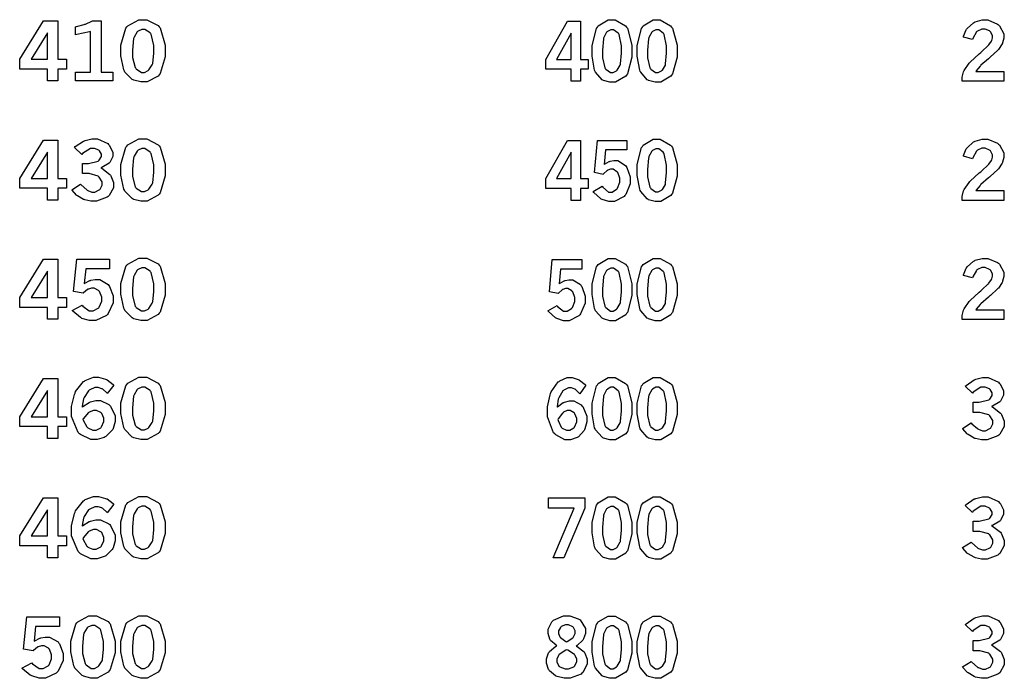
# Model space of a CAD drawing. Extents: x 0.5 to 11.5, y 0.5 to 7.9.
# Drawn here: x 3.3 to 4.4, y 1.6 to 2.4 of the extents above; entities that cross this region are included whole.
import ezdxf

# ---------------------------------------------------------------- set-up
doc = ezdxf.new("R2010")
doc.units = 0
doc.header["$MEASUREMENT"] = 0

msp = doc.modelspace()

# ---------------------------------------------------------------- linework, layer by layer
at = {"color": 0}
for points in [[(3.28608, 2.40864), (3.30285, 2.40864), (3.30285, 2.36399), (3.31278, 2.36399), (3.31278, 2.35254), (3.30285, 2.35254), (3.30285, 2.33871), (3.29075, 2.33871), (3.29075, 2.35254), (3.25819, 2.35254), (3.25819, 2.36399), (3.28608, 2.40864)], [(3.32335, 2.40169), (3.32443, 2.40196), (3.3335, 2.40446), (3.33425, 2.40468), (3.33496, 2.40494), (3.34233, 2.40826), (3.34315, 2.40864), (3.35314, 2.40864), (3.35314, 2.34879), (3.36697, 2.34879), (3.36697, 2.33871), (3.32335, 2.33871), (3.32335, 2.34879), (3.34093, 2.34879), (3.34093, 2.39615), (3.33963, 2.39572), (3.32497, 2.39258), (3.32335, 2.39242), (3.32335, 2.40169)], [(3.40142, 2.41004), (3.40625, 2.41004), (3.41971, 2.40321), (3.4209, 2.40181), (3.42204, 2.40044), (3.4279, 2.38049), (3.4279, 2.37381), (3.4279, 2.36681), (3.42215, 2.34711), (3.42101, 2.34571), (3.41982, 2.34435), (3.40685, 2.3374), (3.40256, 2.3374), (3.39953, 2.3374), (3.39117, 2.33936), (3.39046, 2.33974), (3.38932, 2.34039), (3.38092, 2.34901), (3.38043, 2.3501), (3.37972, 2.35157), (3.37625, 2.36783), (3.37625, 2.37321), (3.37625, 2.38032), (3.382, 2.40028), (3.38319, 2.40164), (3.38433, 2.40306), (3.39714, 2.41004), (3.40142, 2.41004)], [(4.35861, 2.38976), (4.35878, 2.39068), (4.36182, 2.39828), (4.36225, 2.39887), (4.36285, 2.39979), (4.37039, 2.40653), (4.37131, 2.40696), (4.37218, 2.40744), (4.38026, 2.40972), (4.38297, 2.40972), (4.3871, 2.40972), (4.39839, 2.40494), (4.39947, 2.40397), (4.4005, 2.40306), (4.40587, 2.39372), (4.40587, 2.39057), (4.40587, 2.38857), (4.40429, 2.38308), (4.40403, 2.38238), (4.40369, 2.38172), (4.39931, 2.37517), (4.39876, 2.37451), (4.39833, 2.37408), (4.39008, 2.36654), (4.38889, 2.3655), (4.38764, 2.36447), (4.37901, 2.35688), (4.37853, 2.35633), (4.37799, 2.35585), (4.37332, 2.35038), (4.37289, 2.34978), (4.40571, 2.34978), (4.40571, 2.33838), (4.3571, 2.33838), (4.3571, 2.34056), (4.3571, 2.34299), (4.35883, 2.34939), (4.35921, 2.35015), (4.35954, 2.35097), (4.36535, 2.35932), (4.36615, 2.36019), (4.3666, 2.36068), (4.37706, 2.37039), (4.37875, 2.37181), (4.37993, 2.37289), (4.38753, 2.37993), (4.38781, 2.38021), (4.38818, 2.38069), (4.39117, 2.38493), (4.39139, 2.38531), (4.39154, 2.38574), (4.39247, 2.38889), (4.39247, 2.38992), (4.39247, 2.39154), (4.39003, 2.39594), (4.3896, 2.39638), (4.38911, 2.39686), (4.3839, 2.39914), (4.38217, 2.39914), (4.38021, 2.39914), (4.37494, 2.39671), (4.3744, 2.39621), (4.37381, 2.39572), (4.36936, 2.38807), (4.36908, 2.38699), (4.35861, 2.38976)], [(3.29075, 2.39469), (3.27171, 2.36399), (3.29075, 2.36399), (3.29075, 2.39469)], [(3.40218, 2.39871), (3.40056, 2.39871), (3.39621, 2.39671), (3.39572, 2.39626), (3.39518, 2.39589), (3.3915, 2.38971), (3.39128, 2.38883), (3.391, 2.38803), (3.38981, 2.37468), (3.38981, 2.37017), (3.38981, 2.366), (3.39285, 2.35417), (3.39344, 2.35335), (3.39404, 2.3526), (3.40007, 2.34864), (3.40213, 2.34864), (3.40369, 2.34864), (3.40793, 2.35064), (3.40847, 2.35101), (3.40896, 2.35146), (3.41276, 2.35736), (3.41303, 2.35813), (3.41325, 2.35894), (3.41444, 2.37115), (3.41444, 2.37517), (3.41444, 2.37989), (3.4114, 2.39312), (3.41081, 2.39387), (3.41015, 2.39469), (3.40414, 2.39871), (3.40218, 2.39871)], [(3.28608, 2.26964), (3.30285, 2.26964), (3.30285, 2.22499), (3.31278, 2.22499), (3.31278, 2.21354), (3.30285, 2.21354), (3.30285, 2.19971), (3.29075, 2.19971), (3.29075, 2.21354), (3.25819, 2.21354), (3.25819, 2.22499), (3.28608, 2.26964)], [(3.32194, 2.26101), (3.32303, 2.26199), (3.33274, 2.2685), (3.33361, 2.26882), (3.33442, 2.26921), (3.34212, 2.27106), (3.34472, 2.27106), (3.34901, 2.27106), (3.36083, 2.26563), (3.36187, 2.26454), (3.36268, 2.26367), (3.36675, 2.25564), (3.36675, 2.25293), (3.36675, 2.2506), (3.36372, 2.24419), (3.36313, 2.24343), (3.36253, 2.24274), (3.35379, 2.23768), (3.35265, 2.23736), (3.35389, 2.23676), (3.36328, 2.2296), (3.36393, 2.22874), (3.36453, 2.22792), (3.36774, 2.22011), (3.36774, 2.2175), (3.36774, 2.21414), (3.36236, 2.20497), (3.36133, 2.204), (3.36025, 2.20307), (3.34782, 2.1984), (3.34369, 2.1984), (3.34104, 2.1984), (3.33399, 2.19993), (3.33322, 2.20019), (3.33242, 2.20053), (3.32553, 2.20458), (3.32493, 2.20508), (3.32449, 2.20546), (3.31956, 2.2111), (3.31901, 2.21181), (3.32904, 2.2181), (3.32975, 2.21733), (3.33637, 2.21153), (3.33697, 2.21115), (3.33757, 2.21083), (3.34244, 2.20904), (3.34412, 2.20904), (3.34592, 2.20904), (3.35097, 2.21149), (3.35146, 2.21192), (3.35194, 2.2124), (3.35444, 2.21712), (3.35444, 2.21869), (3.35444, 2.22081), (3.35092, 2.22657), (3.35026, 2.22711), (3.34956, 2.22771), (3.33908, 2.23053), (3.33561, 2.23053), (3.33137, 2.23053), (3.33137, 2.24251), (3.33458, 2.24251), (3.33849, 2.24251), (3.34956, 2.24517), (3.35038, 2.24567), (3.35092, 2.2461), (3.35368, 2.25032), (3.35368, 2.25168), (3.35368, 2.25315), (3.35124, 2.25694), (3.35081, 2.25738), (3.35032, 2.25782), (3.34554, 2.25999), (3.34397, 2.25999), (3.34056, 2.25999), (3.33154, 2.25407), (3.33046, 2.25288), (3.32194, 2.26101)], [(3.40142, 2.27106), (3.40625, 2.27106), (3.41971, 2.26421), (3.4209, 2.26281), (3.42204, 2.26144), (3.4279, 2.24149), (3.4279, 2.23481), (3.4279, 2.22781), (3.42215, 2.20811), (3.42101, 2.20671), (3.41982, 2.20535), (3.40685, 2.1984), (3.40256, 2.1984), (3.39953, 2.1984), (3.39117, 2.20036), (3.39046, 2.20074), (3.38932, 2.20139), (3.38092, 2.21001), (3.38043, 2.2111), (3.37972, 2.21257), (3.37625, 2.22885), (3.37625, 2.23421), (3.37625, 2.24132), (3.382, 2.26124), (3.38319, 2.26264), (3.38433, 2.26406), (3.39714, 2.27106), (3.40142, 2.27106)], [(4.35861, 2.25076), (4.35878, 2.25168), (4.36182, 2.25928), (4.36225, 2.25987), (4.36285, 2.26079), (4.37039, 2.26753), (4.37131, 2.26796), (4.37218, 2.26844), (4.38026, 2.27072), (4.38297, 2.27072), (4.3871, 2.27072), (4.39839, 2.26594), (4.39947, 2.26497), (4.4005, 2.26406), (4.40587, 2.25472), (4.40587, 2.25157), (4.40587, 2.24951), (4.40429, 2.24403), (4.40403, 2.24333), (4.40369, 2.24268), (4.39931, 2.23617), (4.39876, 2.23551), (4.39833, 2.23508), (4.39008, 2.22754), (4.38889, 2.22651), (4.38764, 2.22547), (4.37901, 2.21783), (4.37853, 2.21729), (4.37799, 2.21679), (4.37332, 2.21137), (4.37289, 2.21078), (4.40571, 2.21078), (4.40571, 2.19937), (4.3571, 2.19937), (4.3571, 2.20156), (4.3571, 2.204), (4.35883, 2.21039), (4.35921, 2.21115), (4.35954, 2.21197), (4.36535, 2.22032), (4.36615, 2.22119), (4.3666, 2.22168), (4.37706, 2.23139), (4.37875, 2.23281), (4.37993, 2.23389), (4.38753, 2.24094), (4.38781, 2.24121), (4.38818, 2.24169), (4.39117, 2.24593), (4.39139, 2.24631), (4.39154, 2.24675), (4.39247, 2.24983), (4.39247, 2.25088), (4.39247, 2.2525), (4.39003, 2.25694), (4.3896, 2.25738), (4.38911, 2.25786), (4.3839, 2.26014), (4.38217, 2.26014), (4.38021, 2.26014), (4.37494, 2.25771), (4.3744, 2.25722), (4.37381, 2.25672), (4.36936, 2.24903), (4.36908, 2.24794), (4.35861, 2.25076)], [(3.29075, 2.25569), (3.27171, 2.22499), (3.29075, 2.22499), (3.29075, 2.25569)], [(3.40218, 2.25971), (3.40056, 2.25971), (3.39621, 2.25771), (3.39572, 2.25726), (3.39518, 2.25689), (3.3915, 2.25071), (3.39128, 2.24983), (3.391, 2.24903), (3.38981, 2.23568), (3.38981, 2.23118), (3.38981, 2.227), (3.39285, 2.21517), (3.39344, 2.21436), (3.39404, 2.2136), (3.40007, 2.20964), (3.40213, 2.20964), (3.40369, 2.20964), (3.40793, 2.21164), (3.40847, 2.21203), (3.40896, 2.21246), (3.41276, 2.21838), (3.41303, 2.21912), (3.41325, 2.21994), (3.41444, 2.23215), (3.41444, 2.23617), (3.41444, 2.24089), (3.4114, 2.25412), (3.41081, 2.25489), (3.41015, 2.25569), (3.40414, 2.25971), (3.40218, 2.25971)], [(3.28608, 2.13064), (3.30285, 2.13064), (3.30285, 2.08599), (3.31278, 2.08599), (3.31278, 2.07454), (3.30285, 2.07454), (3.30285, 2.06071), (3.29075, 2.06071), (3.29075, 2.07454), (3.25819, 2.07454), (3.25819, 2.08599), (3.28608, 2.13064)], [(3.32476, 2.13064), (3.36307, 2.13064), (3.36307, 2.11947), (3.33524, 2.11947), (3.33356, 2.10254), (3.33415, 2.10292), (3.34006, 2.10585), (3.34065, 2.10601), (3.34125, 2.10622), (3.34619, 2.10715), (3.34787, 2.10715), (3.35146, 2.10715), (3.36133, 2.1014), (3.36219, 2.10021), (3.36301, 2.09907), (3.36724, 2.088), (3.36724, 2.08431), (3.36724, 2.07981), (3.36154, 2.06743), (3.3604, 2.06629), (3.35926, 2.06515), (3.34685, 2.0594), (3.34272, 2.0594), (3.33946, 2.0594), (3.33078, 2.06179), (3.32986, 2.06222), (3.32894, 2.06272), (3.32004, 2.07004), (3.31922, 2.07101), (3.33094, 2.07715), (3.33171, 2.07607), (3.33936, 2.07042), (3.3419, 2.07042), (3.34403, 2.07042), (3.34978, 2.07362), (3.35038, 2.07422), (3.35092, 2.07488), (3.35385, 2.08188), (3.35385, 2.08421), (3.35385, 2.08653), (3.35124, 2.09299), (3.35075, 2.09353), (3.35021, 2.09412), (3.34511, 2.097), (3.34343, 2.097), (3.34201, 2.097), (3.33826, 2.09592), (3.33783, 2.09565), (3.3374, 2.09543), (3.33274, 2.09158), (3.33225, 2.09104), (3.32107, 2.09321), (3.32476, 2.13064)], [(3.40142, 2.13206), (3.40625, 2.13206), (3.41971, 2.12522), (3.4209, 2.12381), (3.42204, 2.12244), (3.4279, 2.10249), (3.4279, 2.09581), (3.4279, 2.08882), (3.42215, 2.06913), (3.42101, 2.06771), (3.41982, 2.06635), (3.40685, 2.0594), (3.40256, 2.0594), (3.39953, 2.0594), (3.39117, 2.06136), (3.39046, 2.06174), (3.38932, 2.06239), (3.38092, 2.07101), (3.38043, 2.0721), (3.37972, 2.07357), (3.37625, 2.08985), (3.37625, 2.09521), (3.37625, 2.10232), (3.382, 2.12224), (3.38319, 2.12364), (3.38433, 2.12506), (3.39714, 2.13206), (3.40142, 2.13206)], [(4.35861, 2.11176), (4.35878, 2.11268), (4.36182, 2.12028), (4.36225, 2.12088), (4.36285, 2.12181), (4.37039, 2.12853), (4.37131, 2.12896), (4.37218, 2.12944), (4.38026, 2.13172), (4.38297, 2.13172), (4.3871, 2.13172), (4.39839, 2.12696), (4.39947, 2.12597), (4.4005, 2.12506), (4.40587, 2.11572), (4.40587, 2.11257), (4.40587, 2.11051), (4.40429, 2.10504), (4.40403, 2.10433), (4.40369, 2.10368), (4.39931, 2.09711), (4.39876, 2.09646), (4.39833, 2.09603), (4.39008, 2.08854), (4.38889, 2.08751), (4.38764, 2.08649), (4.37901, 2.07883), (4.37853, 2.07829), (4.37799, 2.07781), (4.37332, 2.07237), (4.37289, 2.07178), (4.40571, 2.07178), (4.40571, 2.06039), (4.3571, 2.06039), (4.3571, 2.06256), (4.3571, 2.065), (4.35883, 2.0714), (4.35921, 2.07215), (4.35954, 2.07297), (4.36535, 2.08132), (4.36615, 2.08219), (4.3666, 2.08268), (4.37706, 2.09239), (4.37875, 2.09381), (4.37993, 2.09489), (4.38753, 2.10194), (4.38781, 2.10221), (4.38818, 2.10265), (4.39117, 2.10693), (4.39139, 2.10732), (4.39154, 2.10775), (4.39247, 2.11083), (4.39247, 2.11187), (4.39247, 2.1135), (4.39003, 2.11794), (4.3896, 2.11837), (4.38911, 2.11888), (4.3839, 2.12115), (4.38217, 2.12115), (4.38021, 2.12115), (4.37494, 2.11871), (4.3744, 2.11822), (4.37381, 2.11774), (4.36936, 2.11003), (4.36908, 2.10894), (4.35861, 2.11176)], [(3.29075, 2.11669), (3.27171, 2.08599), (3.29075, 2.08599), (3.29075, 2.11669)], [(3.40218, 2.12071), (3.40056, 2.12071), (3.39621, 2.11865), (3.39572, 2.11822), (3.39518, 2.11783), (3.3915, 2.11165), (3.39128, 2.11083), (3.391, 2.11003), (3.38981, 2.09668), (3.38981, 2.09218), (3.38981, 2.088), (3.39285, 2.07617), (3.39344, 2.07536), (3.39404, 2.0746), (3.40007, 2.07064), (3.40213, 2.07064), (3.40369, 2.07064), (3.40793, 2.07264), (3.40847, 2.07303), (3.40896, 2.07346), (3.41276, 2.07937), (3.41303, 2.08014), (3.41325, 2.08094), (3.41444, 2.09315), (3.41444, 2.09717), (3.41444, 2.10189), (3.4114, 2.11513), (3.41081, 2.11589), (3.41015, 2.11669), (3.40414, 2.12071), (3.40218, 2.12071)], [(3.28608, 1.99164), (3.30285, 1.99164), (3.30285, 1.947), (3.31278, 1.947), (3.31278, 1.93554), (3.30285, 1.93554), (3.30285, 1.92171), (3.29075, 1.92171), (3.29075, 1.93554), (3.25819, 1.93554), (3.25819, 1.947), (3.28608, 1.99164)], [(3.33094, 1.95839), (3.33165, 1.95904), (3.33908, 1.96382), (3.33985, 1.96408), (3.3406, 1.96442), (3.3469, 1.96599), (3.34901, 1.96599), (3.35254, 1.96599), (3.36203, 1.96121), (3.36317, 1.96024), (3.36426, 1.95931), (3.36968, 1.94808), (3.36968, 1.94433), (3.36968, 1.94135), (3.36708, 1.93326), (3.3666, 1.93229), (3.36604, 1.93138), (3.35872, 1.92404), (3.35781, 1.9235), (3.35682, 1.92301), (3.34836, 1.92042), (3.34554, 1.92042), (3.3411, 1.92042), (3.3291, 1.92617), (3.3279, 1.92731), (3.32633, 1.92876), (3.31847, 1.94732), (3.31847, 1.9535), (3.31847, 1.95882), (3.322, 1.9731), (3.32269, 1.97467), (3.32335, 1.97629), (3.33247, 1.98796), (3.33361, 1.98867), (3.33469, 1.98942), (3.34412, 1.99306), (3.34728, 1.99306), (3.35026, 1.99306), (3.3584, 1.99089), (3.35938, 1.99046), (3.36008, 1.99013), (3.36735, 1.98481), (3.36806, 1.98406), (3.36029, 1.97418), (3.35981, 1.97483), (3.35499, 1.97917), (3.35449, 1.97944), (3.354, 1.97971), (3.34956, 1.98107), (3.3481, 1.98107), (3.34586, 1.98107), (3.33985, 1.97846), (3.33919, 1.97792), (3.33849, 1.97743), (3.33322, 1.96963), (3.33285, 1.96853), (3.33257, 1.96789), (3.331, 1.95942), (3.33094, 1.95839)], [(3.40142, 1.99306), (3.40625, 1.99306), (3.41971, 1.98622), (3.4209, 1.98481), (3.42204, 1.98346), (3.4279, 1.96349), (3.4279, 1.95682), (3.4279, 1.94982), (3.42215, 1.93012), (3.42101, 1.92871), (3.41982, 1.92736), (3.40685, 1.92036), (3.40256, 1.92036), (3.39953, 1.92036), (3.39117, 1.92236), (3.39046, 1.92275), (3.38932, 1.92339), (3.38092, 1.93201), (3.38043, 1.93311), (3.37972, 1.93457), (3.37625, 1.95085), (3.37625, 1.95622), (3.37625, 1.96332), (3.382, 1.98324), (3.38319, 1.98465), (3.38433, 1.98606), (3.39714, 1.99306), (3.40142, 1.99306)], [(4.36051, 1.98264), (4.3616, 1.98361), (4.37125, 1.99018), (4.37212, 1.9905), (4.37294, 1.99089), (4.38069, 1.99268), (4.38331, 1.99268), (4.38758, 1.99268), (4.39936, 1.98731), (4.40044, 1.98622), (4.40126, 1.98535), (4.40533, 1.97732), (4.40533, 1.97461), (4.40533, 1.97228), (4.40229, 1.96587), (4.40169, 1.96511), (4.40104, 1.96442), (4.39231, 1.95936), (4.39122, 1.95904), (4.39247, 1.95844), (4.40186, 1.95128), (4.4025, 1.95042), (4.4031, 1.9496), (4.40625, 1.94179), (4.40625, 1.93918), (4.40625, 1.93582), (4.40088, 1.92665), (4.39985, 1.92567), (4.39876, 1.92475), (4.38633, 1.92008), (4.38222, 1.92008), (4.37956, 1.92008), (4.3725, 1.92156), (4.37175, 1.92182), (4.37099, 1.92215), (4.36404, 1.92626), (4.36344, 1.92676), (4.36301, 1.92714), (4.35807, 1.93278), (4.35753, 1.93349), (4.36757, 1.93978), (4.36828, 1.93896), (4.37489, 1.93321), (4.37549, 1.93283), (4.37608, 1.93251), (4.38097, 1.93072), (4.38265, 1.93072), (4.38444, 1.93072), (4.38949, 1.93317), (4.38997, 1.9336), (4.39046, 1.93408), (4.39296, 1.93881), (4.39296, 1.94038), (4.39296, 1.94249), (4.38943, 1.94819), (4.38878, 1.94874), (4.38807, 1.94933), (4.37761, 1.95215), (4.37414, 1.95215), (4.3699, 1.95215), (4.3699, 1.96414), (4.3731, 1.96414), (4.37701, 1.96414), (4.38807, 1.96685), (4.38889, 1.96733), (4.38943, 1.96772), (4.39219, 1.97194), (4.39219, 1.97336), (4.39219, 1.97483), (4.38976, 1.97862), (4.38932, 1.97906), (4.38883, 1.97949), (4.38406, 1.98167), (4.38249, 1.98167), (4.37907, 1.98167), (4.37007, 1.97575), (4.36897, 1.97456), (4.36051, 1.98264)], [(3.29075, 1.97765), (3.27171, 1.947), (3.29075, 1.947), (3.29075, 1.97765)], [(3.40218, 1.98172), (3.40056, 1.98172), (3.39621, 1.97965), (3.39572, 1.97922), (3.39518, 1.97885), (3.3915, 1.97265), (3.39128, 1.97179), (3.391, 1.97097), (3.38981, 1.95763), (3.38981, 1.95318), (3.38981, 1.949), (3.39285, 1.93718), (3.39344, 1.93636), (3.39404, 1.9356), (3.40007, 1.93164), (3.40213, 1.93164), (3.40369, 1.93164), (3.40793, 1.93365), (3.40847, 1.93403), (3.40896, 1.93446), (3.41276, 1.94032), (3.41303, 1.94108), (3.41325, 1.94189), (3.41444, 1.9541), (3.41444, 1.95817), (3.41444, 1.96289), (3.4114, 1.97613), (3.41081, 1.97689), (3.41015, 1.97771), (3.40414, 1.98172), (3.40218, 1.98172)], [(3.33197, 1.94407), (3.33219, 1.94303), (3.33649, 1.93511), (3.33708, 1.93457), (3.33763, 1.93408), (3.34338, 1.93153), (3.34532, 1.93153), (3.34728, 1.93153), (3.35271, 1.93425), (3.35325, 1.93479), (3.35374, 1.93539), (3.35639, 1.94135), (3.35639, 1.94331), (3.35639, 1.94536), (3.35394, 1.9509), (3.35346, 1.95139), (3.35297, 1.95193), (3.34776, 1.95449), (3.34603, 1.95449), (3.34418, 1.95449), (3.33931, 1.95253), (3.33876, 1.9521), (3.33817, 1.95171), (3.33251, 1.94504), (3.33197, 1.94407)], [(3.28608, 1.85265), (3.30285, 1.85265), (3.30285, 1.808), (3.31278, 1.808), (3.31278, 1.79656), (3.30285, 1.79656), (3.30285, 1.78271), (3.29075, 1.78271), (3.29075, 1.79656), (3.25819, 1.79656), (3.25819, 1.808), (3.28608, 1.85265)], [(3.33094, 1.81939), (3.33165, 1.82004), (3.33908, 1.82482), (3.33985, 1.82508), (3.3406, 1.82542), (3.3469, 1.82699), (3.34901, 1.82699), (3.35254, 1.82699), (3.36203, 1.82221), (3.36317, 1.82124), (3.36426, 1.82032), (3.36968, 1.80908), (3.36968, 1.80533), (3.36968, 1.80236), (3.36708, 1.79428), (3.3666, 1.79329), (3.36604, 1.79237), (3.35872, 1.78504), (3.35781, 1.7845), (3.35682, 1.78401), (3.34836, 1.78142), (3.34554, 1.78142), (3.3411, 1.78142), (3.3291, 1.78717), (3.3279, 1.78831), (3.32633, 1.78976), (3.31847, 1.80832), (3.31847, 1.81451), (3.31847, 1.81982), (3.322, 1.8341), (3.32269, 1.83567), (3.32335, 1.83729), (3.33247, 1.84896), (3.33361, 1.84967), (3.33469, 1.85042), (3.34412, 1.854), (3.34728, 1.854), (3.35026, 1.854), (3.3584, 1.85189), (3.35938, 1.85146), (3.36008, 1.85113), (3.36735, 1.84581), (3.36806, 1.84506), (3.36029, 1.83518), (3.35981, 1.83583), (3.35499, 1.84017), (3.35449, 1.84044), (3.354, 1.84071), (3.34956, 1.84207), (3.3481, 1.84207), (3.34586, 1.84207), (3.33985, 1.83946), (3.33919, 1.83892), (3.33849, 1.83843), (3.33322, 1.83062), (3.33285, 1.82954), (3.33257, 1.82889), (3.331, 1.82042), (3.33094, 1.81939)], [(3.40142, 1.85406), (3.40625, 1.85406), (3.41971, 1.84717), (3.4209, 1.84576), (3.42204, 1.8444), (3.4279, 1.82449), (3.4279, 1.81782), (3.4279, 1.81082), (3.42215, 1.79112), (3.42101, 1.78971), (3.41982, 1.78836), (3.40685, 1.78136), (3.40256, 1.78136), (3.39953, 1.78136), (3.39117, 1.78336), (3.39046, 1.78375), (3.38932, 1.78435), (3.38092, 1.79303), (3.38043, 1.79411), (3.37972, 1.79557), (3.37625, 1.81185), (3.37625, 1.81722), (3.37625, 1.82433), (3.382, 1.84424), (3.38319, 1.84565), (3.38433, 1.84706), (3.39714, 1.85406), (3.40142, 1.85406)], [(4.36051, 1.84364), (4.3616, 1.84463), (4.37125, 1.85118), (4.37212, 1.85151), (4.37294, 1.85189), (4.38069, 1.85368), (4.38331, 1.85368), (4.38758, 1.85368), (4.39936, 1.84831), (4.40044, 1.84722), (4.40126, 1.84636), (4.40533, 1.83832), (4.40533, 1.83561), (4.40533, 1.83328), (4.40229, 1.82688), (4.40169, 1.82611), (4.40104, 1.82542), (4.39231, 1.82036), (4.39122, 1.82004), (4.39247, 1.81944), (4.40186, 1.81228), (4.4025, 1.81142), (4.4031, 1.8106), (4.40625, 1.80279), (4.40625, 1.80012), (4.40625, 1.79676), (4.40088, 1.78765), (4.39985, 1.78668), (4.39876, 1.78575), (4.38633, 1.78103), (4.38222, 1.78103), (4.37956, 1.78103), (4.3725, 1.78256), (4.37175, 1.78282), (4.37099, 1.78315), (4.36404, 1.78728), (4.36344, 1.78776), (4.36301, 1.78814), (4.35807, 1.79372), (4.35753, 1.79449), (4.36757, 1.80072), (4.36828, 1.79997), (4.37489, 1.79422), (4.37549, 1.79383), (4.37608, 1.79351), (4.38097, 1.79172), (4.38265, 1.79172), (4.38444, 1.79172), (4.38949, 1.79417), (4.38997, 1.7946), (4.39046, 1.79508), (4.39296, 1.79981), (4.39296, 1.80138), (4.39296, 1.8035), (4.38943, 1.80919), (4.38878, 1.80974), (4.38807, 1.81033), (4.37761, 1.81315), (4.37414, 1.81315), (4.3699, 1.81315), (4.3699, 1.82514), (4.3731, 1.82514), (4.37701, 1.82514), (4.38807, 1.82785), (4.38889, 1.82835), (4.38943, 1.82872), (4.39219, 1.83296), (4.39219, 1.83436), (4.39219, 1.83583), (4.38976, 1.83963), (4.38932, 1.84006), (4.38883, 1.8405), (4.38406, 1.84267), (4.38249, 1.84267), (4.37907, 1.84267), (4.37007, 1.83675), (4.36897, 1.83556), (4.36051, 1.84364)], [(3.29075, 1.83865), (3.27171, 1.808), (3.29075, 1.808), (3.29075, 1.83865)], [(3.40218, 1.84272), (3.40056, 1.84272), (3.39621, 1.84065), (3.39572, 1.84022), (3.39518, 1.83985), (3.3915, 1.83365), (3.39128, 1.83279), (3.391, 1.83197), (3.38981, 1.81862), (3.38981, 1.81418), (3.38981, 1.81), (3.39285, 1.79818), (3.39344, 1.79736), (3.39404, 1.7966), (3.40007, 1.79264), (3.40213, 1.79264), (3.40369, 1.79264), (3.40793, 1.79465), (3.40847, 1.79503), (3.40896, 1.79546), (3.41276, 1.80132), (3.41303, 1.80208), (3.41325, 1.8029), (3.41444, 1.81511), (3.41444, 1.81917), (3.41444, 1.82389), (3.4114, 1.83712), (3.41081, 1.83789), (3.41015, 1.83871), (3.40414, 1.84272), (3.40218, 1.84272)], [(3.33197, 1.80507), (3.33219, 1.80404), (3.33649, 1.79611), (3.33708, 1.79557), (3.33763, 1.79508), (3.34338, 1.79254), (3.34532, 1.79254), (3.34728, 1.79254), (3.35271, 1.79525), (3.35325, 1.79579), (3.35374, 1.79639), (3.35639, 1.80236), (3.35639, 1.80431), (3.35639, 1.80638), (3.35394, 1.8119), (3.35346, 1.81239), (3.35297, 1.81293), (3.34776, 1.81549), (3.34603, 1.81549), (3.34418, 1.81549), (3.33931, 1.81353), (3.33876, 1.8131), (3.33817, 1.81272), (3.33251, 1.80604), (3.33197, 1.80507)], [(3.26633, 1.71365), (3.30464, 1.71365), (3.30464, 1.70247), (3.27681, 1.70247), (3.27513, 1.68554), (3.27572, 1.68593), (3.28162, 1.68881), (3.28222, 1.68896), (3.28282, 1.68918), (3.28776, 1.69011), (3.28944, 1.69011), (3.29303, 1.69011), (3.3029, 1.6844), (3.30376, 1.68321), (3.30458, 1.68207), (3.30881, 1.67101), (3.30881, 1.66726), (3.30881, 1.66282), (3.30311, 1.65044), (3.30197, 1.64931), (3.30083, 1.64817), (3.28842, 1.64236), (3.28429, 1.64236), (3.28103, 1.64236), (3.27235, 1.64481), (3.27143, 1.64524), (3.27051, 1.64572), (3.26161, 1.653), (3.26079, 1.65397), (3.27251, 1.66015), (3.27328, 1.65907), (3.28093, 1.65343), (3.28347, 1.65343), (3.2856, 1.65343), (3.29135, 1.65657), (3.29194, 1.65717), (3.29249, 1.65782), (3.29542, 1.66488), (3.29542, 1.66721), (3.29542, 1.66954), (3.29281, 1.676), (3.29232, 1.67654), (3.29178, 1.67714), (3.28668, 1.68001), (3.285, 1.68001), (3.28358, 1.68001), (3.27983, 1.67893), (3.2794, 1.67865), (3.27897, 1.67844), (3.27431, 1.67458), (3.27382, 1.67404), (3.26264, 1.67617), (3.26633, 1.71365)], [(3.34299, 1.715), (3.34782, 1.715), (3.36128, 1.70817), (3.36247, 1.70676), (3.36361, 1.7054), (3.36947, 1.68549), (3.36947, 1.67882), (3.36947, 1.67182), (3.36372, 1.65213), (3.36257, 1.65072), (3.36139, 1.64936), (3.34842, 1.64236), (3.34412, 1.64236), (3.3411, 1.64236), (3.33274, 1.64437), (3.33203, 1.64475), (3.33089, 1.6454), (3.32249, 1.65403), (3.322, 1.65511), (3.32129, 1.65657), (3.31782, 1.67285), (3.31782, 1.67822), (3.31782, 1.68533), (3.32357, 1.70524), (3.32476, 1.70665), (3.3259, 1.70806), (3.33871, 1.715), (3.34299, 1.715)], [(3.40142, 1.715), (3.40625, 1.715), (3.41971, 1.70817), (3.4209, 1.70676), (3.42204, 1.7054), (3.4279, 1.68549), (3.4279, 1.67882), (3.4279, 1.67182), (3.42215, 1.65213), (3.42101, 1.65072), (3.41982, 1.64936), (3.40685, 1.64236), (3.40256, 1.64236), (3.39953, 1.64236), (3.39117, 1.64437), (3.39046, 1.64475), (3.38932, 1.6454), (3.38092, 1.65403), (3.38043, 1.65511), (3.37972, 1.65657), (3.37625, 1.67285), (3.37625, 1.67822), (3.37625, 1.68533), (3.382, 1.70524), (3.38319, 1.70665), (3.38433, 1.70806), (3.39714, 1.715), (3.40142, 1.715)], [(4.36051, 1.70464), (4.3616, 1.70563), (4.37125, 1.71213), (4.37212, 1.71251), (4.37294, 1.71289), (4.38069, 1.71474), (4.38331, 1.71474), (4.38758, 1.71474), (4.39936, 1.70931), (4.40044, 1.70822), (4.40126, 1.70736), (4.40533, 1.69933), (4.40533, 1.69661), (4.40533, 1.69428), (4.40229, 1.68788), (4.40169, 1.68712), (4.40104, 1.68642), (4.39231, 1.68137), (4.39122, 1.68104), (4.39247, 1.68044), (4.40186, 1.67329), (4.4025, 1.67242), (4.4031, 1.6716), (4.40625, 1.66379), (4.40625, 1.66114), (4.40625, 1.65776), (4.40088, 1.6486), (4.39985, 1.64768), (4.39876, 1.64675), (4.38633, 1.64204), (4.38222, 1.64204), (4.37956, 1.64204), (4.3725, 1.64356), (4.37175, 1.64382), (4.37099, 1.64415), (4.36404, 1.64828), (4.36344, 1.64876), (4.36301, 1.64914), (4.35807, 1.65474), (4.35753, 1.65549), (4.36757, 1.66174), (4.36828, 1.66097), (4.37489, 1.65522), (4.37549, 1.65483), (4.37608, 1.65451), (4.38097, 1.65272), (4.38265, 1.65272), (4.38444, 1.65272), (4.38949, 1.65517), (4.38997, 1.6556), (4.39046, 1.65608), (4.39296, 1.66081), (4.39296, 1.66233), (4.39296, 1.66444), (4.38943, 1.67019), (4.38878, 1.67074), (4.38807, 1.67133), (4.37761, 1.67415), (4.37414, 1.67415), (4.3699, 1.67415), (4.3699, 1.68614), (4.3731, 1.68614), (4.37701, 1.68614), (4.38807, 1.68886), (4.38889, 1.68935), (4.38943, 1.68972), (4.39219, 1.69396), (4.39219, 1.69532), (4.39219, 1.69678), (4.38976, 1.70062), (4.38932, 1.70107), (4.38883, 1.7015), (4.38406, 1.70367), (4.38249, 1.70367), (4.37907, 1.70367), (4.37007, 1.69769), (4.36897, 1.6965), (4.36051, 1.70464)], [(3.34375, 1.70372), (3.34212, 1.70372), (3.33778, 1.70167), (3.33729, 1.70122), (3.33675, 1.70085), (3.33306, 1.69467), (3.33285, 1.69379), (3.33257, 1.69299), (3.33137, 1.67964), (3.33137, 1.67518), (3.33137, 1.67101), (3.33442, 1.65918), (3.33501, 1.65836), (3.33561, 1.65761), (3.34164, 1.6536), (3.34369, 1.6536), (3.34526, 1.6536), (3.3495, 1.65565), (3.35004, 1.65603), (3.35053, 1.65647), (3.35433, 1.66233), (3.3546, 1.66308), (3.35482, 1.6639), (3.35601, 1.67611), (3.35601, 1.68018), (3.35601, 1.6849), (3.35297, 1.69814), (3.35238, 1.69889), (3.35172, 1.69971), (3.34571, 1.70372), (3.34375, 1.70372)], [(3.40218, 1.70372), (3.40056, 1.70372), (3.39621, 1.70167), (3.39572, 1.70122), (3.39518, 1.70085), (3.3915, 1.69467), (3.39128, 1.69379), (3.391, 1.69299), (3.38981, 1.67964), (3.38981, 1.67518), (3.38981, 1.67101), (3.39285, 1.65918), (3.39344, 1.65836), (3.39404, 1.65761), (3.40007, 1.6536), (3.40213, 1.6536), (3.40369, 1.6536), (3.40793, 1.65565), (3.40847, 1.65603), (3.40896, 1.65647), (3.41276, 1.66233), (3.41303, 1.66308), (3.41325, 1.6639), (3.41444, 1.67611), (3.41444, 1.68018), (3.41444, 1.6849), (3.4114, 1.69814), (3.41081, 1.69889), (3.41015, 1.69971), (3.40414, 1.70372), (3.40218, 1.70372)]]:
    msp.add_lwpolyline(points, close=True, dxfattribs=at)
at = {"color": 7}
for points in [[(3.89697, 2.40831), (3.912, 2.40831), (3.912, 2.36367), (3.92096, 2.36367), (3.92096, 2.35221), (3.912, 2.35221), (3.912, 2.33838), (3.90115, 2.33838), (3.90115, 2.35221), (3.87185, 2.35221), (3.87185, 2.36367), (3.89697, 2.40831)], [(3.94819, 2.40972), (3.95253, 2.40972), (3.96463, 2.40289), (3.96571, 2.40147), (3.96674, 2.40013), (3.972, 2.38015), (3.972, 2.37349), (3.972, 2.36649), (3.96685, 2.34679), (3.96582, 2.34538), (3.96479, 2.34403), (3.95307, 2.33708), (3.94922, 2.33708), (3.94646, 2.33708), (3.93896, 2.33903), (3.93832, 2.33942), (3.93728, 2.34006), (3.92974, 2.34868), (3.92925, 2.34978), (3.9286, 2.35124), (3.92551, 2.36751), (3.92551, 2.37289), (3.92551, 2.37999), (3.93067, 2.3999), (3.93175, 2.40132), (3.93278, 2.40272), (3.94433, 2.40972), (3.94819, 2.40972)], [(4.00076, 2.40972), (4.0051, 2.40972), (4.01719, 2.40289), (4.01828, 2.40147), (4.01932, 2.40013), (4.02463, 2.38015), (4.02463, 2.37349), (4.02463, 2.36649), (4.01942, 2.34679), (4.01839, 2.34538), (4.01736, 2.34403), (4.00564, 2.33708), (4.00179, 2.33708), (3.99903, 2.33708), (3.99154, 2.33903), (3.99089, 2.33942), (3.98986, 2.34006), (3.98232, 2.34868), (3.98182, 2.34978), (3.98118, 2.35124), (3.97808, 2.36751), (3.97808, 2.37289), (3.97808, 2.37999), (3.98329, 2.3999), (3.98432, 2.40132), (3.98535, 2.40272), (3.9969, 2.40972), (4.00076, 2.40972)], [(3.90115, 2.39438), (3.884, 2.36367), (3.90115, 2.36367), (3.90115, 2.39438)], [(3.94883, 2.39839), (3.94737, 2.39839), (3.94347, 2.39638), (3.94303, 2.39594), (3.94254, 2.39556), (3.93924, 2.38938), (3.93901, 2.38851), (3.93881, 2.38769), (3.93772, 2.37435), (3.93772, 2.36985), (3.93772, 2.36567), (3.94043, 2.35385), (3.94103, 2.35303), (3.94157, 2.35226), (3.947, 2.34831), (3.94883, 2.34831), (3.95025, 2.34831), (3.95404, 2.35032), (3.95454, 2.35069), (3.95497, 2.35113), (3.95839, 2.35704), (3.95861, 2.35781), (3.95882, 2.35861), (3.9599, 2.37082), (3.9599, 2.37483), (3.9599, 2.37956), (3.95714, 2.39279), (3.9566, 2.39356), (3.95606, 2.39438), (3.95063, 2.39839), (3.94883, 2.39839)], [(4.00146, 2.39839), (4, 2.39839), (3.9961, 2.39638), (3.99567, 2.39594), (3.99517, 2.39556), (3.99181, 2.38938), (3.9916, 2.38851), (3.99137, 2.38769), (3.99029, 2.37435), (3.99029, 2.36985), (3.99029, 2.36567), (3.99306, 2.35385), (3.9936, 2.35303), (3.99414, 2.35226), (3.99957, 2.34831), (4.00142, 2.34831), (4.00282, 2.34831), (4.00662, 2.35032), (4.00711, 2.35069), (4.00754, 2.35113), (4.01101, 2.35704), (4.01124, 2.35781), (4.01139, 2.35861), (4.01247, 2.37082), (4.01247, 2.37483), (4.01247, 2.37956), (4.00971, 2.39279), (4.00917, 2.39356), (4.00863, 2.39438), (4.00325, 2.39839), (4.00146, 2.39839)], [(3.89697, 2.26932), (3.912, 2.26932), (3.912, 2.22467), (3.92096, 2.22467), (3.92096, 2.21322), (3.912, 2.21322), (3.912, 2.19937), (3.90115, 2.19937), (3.90115, 2.21322), (3.87185, 2.21322), (3.87185, 2.22467), (3.89697, 2.26932)], [(3.93175, 2.26932), (3.96619, 2.26932), (3.96619, 2.25819), (3.94119, 2.25819), (3.93972, 2.24121), (3.94021, 2.2416), (3.94553, 2.24451), (3.94607, 2.24468), (3.94661, 2.2449), (3.95107, 2.24582), (3.95258, 2.24582), (3.95578, 2.24582), (3.96474, 2.24007), (3.9655, 2.23888), (3.96619, 2.23774), (3.97, 2.22667), (3.97, 2.22299), (3.97, 2.21847), (3.9649, 2.20617), (3.96386, 2.20497), (3.96283, 2.20383), (3.95161, 2.19808), (3.94792, 2.19808), (3.94499, 2.19808), (3.93718, 2.20047), (3.93636, 2.2009), (3.93549, 2.20139), (3.92751, 2.20871), (3.92676, 2.20969), (3.93733, 2.21582), (3.93799, 2.21474), (3.94482, 2.2091), (3.94715, 2.2091), (3.94906, 2.2091), (3.95426, 2.21224), (3.95481, 2.21283), (3.95529, 2.21349), (3.95796, 2.22054), (3.95796, 2.22287), (3.95796, 2.22521), (3.95557, 2.23167), (3.95514, 2.23221), (3.95464, 2.23281), (3.95008, 2.23568), (3.94857, 2.23568), (3.94726, 2.23568), (3.9439, 2.2346), (3.94353, 2.23432), (3.94314, 2.2341), (3.93896, 2.23025), (3.93853, 2.22971), (3.92844, 2.23188), (3.93175, 2.26932)], [(4.00076, 2.27072), (4.0051, 2.27072), (4.01719, 2.26389), (4.01828, 2.26247), (4.01932, 2.26112), (4.02463, 2.24115), (4.02463, 2.23449), (4.02463, 2.22749), (4.01942, 2.20779), (4.01839, 2.20637), (4.01736, 2.20503), (4.00564, 2.19808), (4.00179, 2.19808), (3.99903, 2.19808), (3.99154, 2.20003), (3.99089, 2.20042), (3.98986, 2.20107), (3.98232, 2.20969), (3.98182, 2.21078), (3.98118, 2.21224), (3.97808, 2.22851), (3.97808, 2.23389), (3.97808, 2.241), (3.98329, 2.2609), (3.98432, 2.26232), (3.98535, 2.26372), (3.9969, 2.27072), (4.00076, 2.27072)], [(3.90115, 2.25537), (3.884, 2.22467), (3.90115, 2.22467), (3.90115, 2.25537)], [(4.00146, 2.25939), (4, 2.25939), (3.9961, 2.25738), (3.99567, 2.25694), (3.99517, 2.25657), (3.99181, 2.25032), (3.9916, 2.24951), (3.99137, 2.24869), (3.99029, 2.23535), (3.99029, 2.23085), (3.99029, 2.22667), (3.99306, 2.21485), (3.9936, 2.21403), (3.99414, 2.21326), (3.99957, 2.20931), (4.00142, 2.20931), (4.00282, 2.20931), (4.00662, 2.21132), (4.00711, 2.21169), (4.00754, 2.21212), (4.01101, 2.21804), (4.01124, 2.21881), (4.01139, 2.21963), (4.01247, 2.23182), (4.01247, 2.23583), (4.01247, 2.24056), (4.00971, 2.25379), (4.00917, 2.25456), (4.00863, 2.25537), (4.00325, 2.25939), (4.00146, 2.25939)], [(3.87918, 2.13032), (3.91363, 2.13032), (3.91363, 2.11914), (3.88861, 2.11914), (3.8871, 2.10221), (3.88758, 2.1026), (3.89296, 2.10553), (3.8935, 2.10568), (3.89404, 2.1059), (3.89844, 2.10682), (3.89996, 2.10682), (3.90315, 2.10682), (3.91211, 2.10107), (3.91287, 2.09987), (3.91363, 2.09874), (3.91743, 2.08768), (3.91743, 2.08393), (3.91743, 2.07949), (3.91228, 2.06711), (3.91129, 2.06597), (3.91026, 2.06483), (3.89903, 2.05903), (3.89535, 2.05903), (3.89242, 2.05903), (3.8846, 2.06147), (3.88379, 2.0619), (3.88292, 2.06239), (3.87494, 2.06967), (3.87418, 2.07064), (3.88471, 2.07682), (3.88542, 2.07574), (3.89225, 2.0701), (3.89458, 2.0701), (3.89649, 2.0701), (3.90169, 2.07329), (3.90224, 2.07389), (3.90272, 2.07454), (3.90539, 2.08154), (3.90539, 2.08388), (3.90539, 2.08621), (3.903, 2.09267), (3.90256, 2.09321), (3.90207, 2.09381), (3.89751, 2.09668), (3.896, 2.09668), (3.89469, 2.09668), (3.89133, 2.0956), (3.89094, 2.09532), (3.89057, 2.09511), (3.88633, 2.09125), (3.8859, 2.09071), (3.87587, 2.09289), (3.87918, 2.13032)], [(3.94819, 2.13172), (3.95253, 2.13172), (3.96463, 2.12489), (3.96571, 2.12349), (3.96674, 2.12212), (3.972, 2.10215), (3.972, 2.09549), (3.972, 2.08849), (3.96685, 2.06879), (3.96582, 2.06739), (3.96479, 2.06603), (3.95307, 2.05903), (3.94922, 2.05903), (3.94646, 2.05903), (3.93896, 2.06104), (3.93832, 2.06142), (3.93728, 2.06207), (3.92974, 2.07069), (3.92925, 2.07178), (3.9286, 2.07324), (3.92551, 2.08951), (3.92551, 2.09489), (3.92551, 2.102), (3.93067, 2.1219), (3.93175, 2.12332), (3.93278, 2.12472), (3.94433, 2.13172), (3.94819, 2.13172)], [(4.00076, 2.13172), (4.0051, 2.13172), (4.01719, 2.12489), (4.01828, 2.12349), (4.01932, 2.12212), (4.02463, 2.10215), (4.02463, 2.09549), (4.02463, 2.08849), (4.01942, 2.06879), (4.01839, 2.06739), (4.01736, 2.06603), (4.00564, 2.05903), (4.00179, 2.05903), (3.99903, 2.05903), (3.99154, 2.06104), (3.99089, 2.06142), (3.98986, 2.06207), (3.98232, 2.07069), (3.98182, 2.07178), (3.98118, 2.07324), (3.97808, 2.08951), (3.97808, 2.09489), (3.97808, 2.102), (3.98329, 2.1219), (3.98432, 2.12332), (3.98535, 2.12472), (3.9969, 2.13172), (4.00076, 2.13172)], [(3.94883, 2.12039), (3.94737, 2.12039), (3.94347, 2.11833), (3.94303, 2.11789), (3.94254, 2.11751), (3.93924, 2.11133), (3.93901, 2.11046), (3.93881, 2.10965), (3.93772, 2.09631), (3.93772, 2.09185), (3.93772, 2.08768), (3.94043, 2.07585), (3.94103, 2.07503), (3.94157, 2.07428), (3.947, 2.07032), (3.94883, 2.07032), (3.95025, 2.07032), (3.95404, 2.07232), (3.95454, 2.07269), (3.95497, 2.07314), (3.95839, 2.079), (3.95861, 2.07975), (3.95882, 2.08057), (3.9599, 2.09278), (3.9599, 2.09685), (3.9599, 2.10157), (3.95714, 2.11481), (3.9566, 2.11556), (3.95606, 2.11637), (3.95063, 2.12039), (3.94883, 2.12039)], [(4.00146, 2.12039), (4, 2.12039), (3.9961, 2.11833), (3.99567, 2.11789), (3.99517, 2.11751), (3.99181, 2.11133), (3.9916, 2.11046), (3.99137, 2.10965), (3.99029, 2.09631), (3.99029, 2.09185), (3.99029, 2.08768), (3.99306, 2.07585), (3.9936, 2.07503), (3.99414, 2.07428), (3.99957, 2.07032), (4.00142, 2.07032), (4.00282, 2.07032), (4.00662, 2.07232), (4.00711, 2.07269), (4.00754, 2.07314), (4.01101, 2.079), (4.01124, 2.07975), (4.01139, 2.08057), (4.01247, 2.09278), (4.01247, 2.09685), (4.01247, 2.10157), (4.00971, 2.11481), (4.00917, 2.11556), (4.00863, 2.11637), (4.00325, 2.12039), (4.00146, 2.12039)], [(3.88471, 1.95806), (3.88536, 1.95871), (3.89204, 1.96349), (3.89274, 1.96376), (3.89339, 1.96408), (3.89908, 1.96565), (3.90104, 1.96565), (3.90419, 1.96565), (3.91276, 1.96089), (3.91374, 1.9599), (3.91471, 1.95899), (3.9196, 1.94775), (3.9196, 1.94401), (3.9196, 1.94103), (3.91726, 1.93294), (3.91683, 1.93197), (3.91635, 1.93104), (3.90972, 1.92372), (3.9089, 1.92318), (3.90804, 1.92269), (3.90039, 1.92008), (3.89789, 1.92008), (3.89393, 1.92008), (3.88314, 1.92583), (3.88206, 1.92697), (3.88058, 1.92844), (3.87354, 1.947), (3.87354, 1.95318), (3.87354, 1.9585), (3.87663, 1.97276), (3.87728, 1.97433), (3.87788, 1.97597), (3.88612, 1.98762), (3.88715, 1.98833), (3.88813, 1.9891), (3.8966, 1.99268), (3.89947, 1.99268), (3.90218, 1.99268), (3.90944, 1.99056), (3.91032, 1.99013), (3.91097, 1.98981), (3.91749, 1.98449), (3.91813, 1.98372), (3.91114, 1.97385), (3.91069, 1.9745), (3.90642, 1.97889), (3.90597, 1.97911), (3.90554, 1.97939), (3.90147, 1.98074), (3.90018, 1.98074), (3.89817, 1.98074), (3.89279, 1.97814), (3.89219, 1.9776), (3.89154, 1.97711), (3.88678, 1.96929), (3.88644, 1.96821), (3.88618, 1.96756), (3.88476, 1.9591), (3.88471, 1.95806)], [(3.94819, 1.99274), (3.95253, 1.99274), (3.96463, 1.98589), (3.96571, 1.98449), (3.96674, 1.98313), (3.972, 1.96317), (3.972, 1.95649), (3.972, 1.94949), (3.96685, 1.92979), (3.96582, 1.92839), (3.96479, 1.92703), (3.95307, 1.92003), (3.94922, 1.92003), (3.94646, 1.92003), (3.93896, 1.92204), (3.93832, 1.92242), (3.93728, 1.92307), (3.92974, 1.93169), (3.92925, 1.93278), (3.9286, 1.93425), (3.92551, 1.95053), (3.92551, 1.95589), (3.92551, 1.963), (3.93067, 1.98292), (3.93175, 1.98432), (3.93278, 1.98574), (3.94433, 1.99274), (3.94819, 1.99274)], [(4.00076, 1.99274), (4.0051, 1.99274), (4.01719, 1.98589), (4.01828, 1.98449), (4.01932, 1.98313), (4.02463, 1.96317), (4.02463, 1.95649), (4.02463, 1.94949), (4.01942, 1.92979), (4.01839, 1.92839), (4.01736, 1.92703), (4.00564, 1.92003), (4.00179, 1.92003), (3.99903, 1.92003), (3.99154, 1.92204), (3.99089, 1.92242), (3.98986, 1.92307), (3.98232, 1.93169), (3.98182, 1.93278), (3.98118, 1.93425), (3.97808, 1.95053), (3.97808, 1.95589), (3.97808, 1.963), (3.98329, 1.98292), (3.98432, 1.98432), (3.98535, 1.98574), (3.9969, 1.99274), (4.00076, 1.99274)], [(3.94883, 1.98139), (3.94737, 1.98139), (3.94347, 1.97933), (3.94303, 1.97889), (3.94254, 1.97851), (3.93924, 1.97233), (3.93901, 1.97146), (3.93881, 1.97065), (3.93772, 1.95731), (3.93772, 1.95285), (3.93772, 1.94868), (3.94043, 1.93685), (3.94103, 1.93604), (3.94157, 1.93528), (3.947, 1.93132), (3.94883, 1.93132), (3.95025, 1.93132), (3.95404, 1.93332), (3.95454, 1.93371), (3.95497, 1.93414), (3.95839, 1.94), (3.95861, 1.94075), (3.95882, 1.94157), (3.9599, 1.95378), (3.9599, 1.95785), (3.9599, 1.96257), (3.95714, 1.97581), (3.9566, 1.97657), (3.95606, 1.97738), (3.95063, 1.98139), (3.94883, 1.98139)], [(4.00146, 1.98139), (4, 1.98139), (3.9961, 1.97933), (3.99567, 1.97889), (3.99517, 1.97851), (3.99181, 1.97233), (3.9916, 1.97146), (3.99137, 1.97065), (3.99029, 1.95731), (3.99029, 1.95285), (3.99029, 1.94868), (3.99306, 1.93685), (3.9936, 1.93604), (3.99414, 1.93528), (3.99957, 1.93132), (4.00142, 1.93132), (4.00282, 1.93132), (4.00662, 1.93332), (4.00711, 1.93371), (4.00754, 1.93414), (4.01101, 1.94), (4.01124, 1.94075), (4.01139, 1.94157), (4.01247, 1.95378), (4.01247, 1.95785), (4.01247, 1.96257), (4.00971, 1.97581), (4.00917, 1.97657), (4.00863, 1.97738), (4.00325, 1.98139), (4.00146, 1.98139)], [(3.88569, 1.94374), (3.8859, 1.94271), (3.88971, 1.93479), (3.89025, 1.93425), (3.89074, 1.93375), (3.89594, 1.93121), (3.89768, 1.93121), (3.89947, 1.93121), (3.90435, 1.93392), (3.90483, 1.93446), (3.90528, 1.93506), (3.90767, 1.94103), (3.90767, 1.94299), (3.90767, 1.94504), (3.90543, 1.95057), (3.905, 1.95107), (3.90457, 1.95161), (3.89985, 1.95415), (3.89828, 1.95415), (3.89665, 1.95415), (3.89225, 1.95221), (3.89176, 1.95176), (3.89128, 1.95139), (3.88618, 1.94472), (3.88569, 1.94374)], [(3.87462, 1.85232), (3.91726, 1.85232), (3.91726, 1.84039), (3.89264, 1.78239), (3.88004, 1.78239), (3.90468, 1.84039), (3.87462, 1.84039), (3.87462, 1.85232)], [(3.94819, 1.85368), (3.95253, 1.85368), (3.96463, 1.84685), (3.96571, 1.84543), (3.96674, 1.84407), (3.972, 1.82417), (3.972, 1.81749), (3.972, 1.81049), (3.96685, 1.79081), (3.96582, 1.78939), (3.96479, 1.78803), (3.95307, 1.78103), (3.94922, 1.78103), (3.94646, 1.78103), (3.93896, 1.78304), (3.93832, 1.78342), (3.93728, 1.78401), (3.92974, 1.79269), (3.92925, 1.79378), (3.9286, 1.79525), (3.92551, 1.81153), (3.92551, 1.81689), (3.92551, 1.824), (3.93067, 1.84392), (3.93175, 1.84532), (3.93278, 1.84674), (3.94433, 1.85368), (3.94819, 1.85368)], [(4.00076, 1.85368), (4.0051, 1.85368), (4.01719, 1.84685), (4.01828, 1.84543), (4.01932, 1.84407), (4.02463, 1.82417), (4.02463, 1.81749), (4.02463, 1.81049), (4.01942, 1.79081), (4.01839, 1.78939), (4.01736, 1.78803), (4.00564, 1.78103), (4.00179, 1.78103), (3.99903, 1.78103), (3.99154, 1.78304), (3.99089, 1.78342), (3.98986, 1.78401), (3.98232, 1.79269), (3.98182, 1.79378), (3.98118, 1.79525), (3.97808, 1.81153), (3.97808, 1.81689), (3.97808, 1.824), (3.98329, 1.84392), (3.98432, 1.84532), (3.98535, 1.84674), (3.9969, 1.85368), (4.00076, 1.85368)], [(3.94883, 1.84239), (3.94737, 1.84239), (3.94347, 1.84033), (3.94303, 1.8399), (3.94254, 1.83951), (3.93924, 1.83333), (3.93901, 1.83247), (3.93881, 1.83165), (3.93772, 1.81831), (3.93772, 1.81386), (3.93772, 1.80968), (3.94043, 1.79785), (3.94103, 1.79704), (3.94157, 1.79628), (3.947, 1.79226), (3.94883, 1.79226), (3.95025, 1.79226), (3.95404, 1.79432), (3.95454, 1.79471), (3.95497, 1.79514), (3.95839, 1.801), (3.95861, 1.80176), (3.95882, 1.80257), (3.9599, 1.81478), (3.9599, 1.81885), (3.9599, 1.82357), (3.95714, 1.83681), (3.9566, 1.83757), (3.95606, 1.83838), (3.95063, 1.84239), (3.94883, 1.84239)], [(4.00146, 1.84239), (4, 1.84239), (3.9961, 1.84033), (3.99567, 1.8399), (3.99517, 1.83951), (3.99181, 1.83333), (3.9916, 1.83247), (3.99137, 1.83165), (3.99029, 1.81831), (3.99029, 1.81386), (3.99029, 1.80968), (3.99306, 1.79785), (3.9936, 1.79704), (3.99414, 1.79628), (3.99957, 1.79226), (4.00142, 1.79226), (4.00282, 1.79226), (4.00662, 1.79432), (4.00711, 1.79471), (4.00754, 1.79514), (4.01101, 1.801), (4.01124, 1.80176), (4.01139, 1.80257), (4.01247, 1.81478), (4.01247, 1.81885), (4.01247, 1.82357), (4.00971, 1.83681), (4.00917, 1.83757), (4.00863, 1.83838), (4.00325, 1.84239), (4.00146, 1.84239)], [(3.88444, 1.68001), (3.88357, 1.68056), (3.87722, 1.68625), (3.87685, 1.6869), (3.87642, 1.68756), (3.87435, 1.69422), (3.87435, 1.6964), (3.87435, 1.69949), (3.87853, 1.70801), (3.87939, 1.70876), (3.88043, 1.70979), (3.89231, 1.71474), (3.89626, 1.71474), (3.89974, 1.71474), (3.90935, 1.71153), (3.91032, 1.71089), (3.91157, 1.71007), (3.91792, 1.70003), (3.91792, 1.69667), (3.91792, 1.69433), (3.91569, 1.68788), (3.91525, 1.68718), (3.91482, 1.68653), (3.90804, 1.68013), (3.90712, 1.67953), (3.90815, 1.6791), (3.91618, 1.6729), (3.91672, 1.6721), (3.91721, 1.67133), (3.91986, 1.66428), (3.91986, 1.66189), (3.91986, 1.65842), (3.91471, 1.64888), (3.91374, 1.64789), (3.91271, 1.64692), (3.90018, 1.64204), (3.89606, 1.64204), (3.89296, 1.64204), (3.88476, 1.64404), (3.88385, 1.64442), (3.88292, 1.64486), (3.87587, 1.65082), (3.87538, 1.65158), (3.87489, 1.6524), (3.87244, 1.65961), (3.87244, 1.662), (3.87244, 1.66461), (3.87494, 1.67171), (3.87549, 1.67242), (3.87597, 1.67318), (3.88346, 1.67947), (3.88444, 1.68001)], [(3.94819, 1.71468), (3.95253, 1.71468), (3.96463, 1.70785), (3.96571, 1.70643), (3.96674, 1.70508), (3.972, 1.68517), (3.972, 1.6785), (3.972, 1.6715), (3.96685, 1.65181), (3.96582, 1.65039), (3.96479, 1.64903), (3.95307, 1.64204), (3.94922, 1.64204), (3.94646, 1.64204), (3.93896, 1.64404), (3.93832, 1.64442), (3.93728, 1.64501), (3.92974, 1.65369), (3.92925, 1.65479), (3.9286, 1.65625), (3.92551, 1.67253), (3.92551, 1.6779), (3.92551, 1.685), (3.93067, 1.70492), (3.93175, 1.70632), (3.93278, 1.70774), (3.94433, 1.71468), (3.94819, 1.71468)], [(4.00076, 1.71468), (4.0051, 1.71468), (4.01719, 1.70785), (4.01828, 1.70643), (4.01932, 1.70508), (4.02463, 1.68517), (4.02463, 1.6785), (4.02463, 1.6715), (4.01942, 1.65181), (4.01839, 1.65039), (4.01736, 1.64903), (4.00564, 1.64204), (4.00179, 1.64204), (3.99903, 1.64204), (3.99154, 1.64404), (3.99089, 1.64442), (3.98986, 1.64501), (3.98232, 1.65369), (3.98182, 1.65479), (3.98118, 1.65625), (3.97808, 1.67253), (3.97808, 1.6779), (3.97808, 1.685), (3.98329, 1.70492), (3.98432, 1.70632), (3.98535, 1.70774), (3.9969, 1.71468), (4.00076, 1.71468)], [(3.89567, 1.68457), (3.8966, 1.68494), (3.90315, 1.68918), (3.90354, 1.68967), (3.90392, 1.69021), (3.90587, 1.69444), (3.90587, 1.69581), (3.90587, 1.69732), (3.90381, 1.70139), (3.90343, 1.70176), (3.903, 1.70221), (3.89817, 1.70421), (3.8966, 1.70421), (3.89469, 1.70421), (3.88949, 1.70226), (3.88906, 1.70182), (3.88861, 1.70144), (3.8865, 1.69732), (3.8865, 1.6959), (3.8865, 1.69444), (3.88813, 1.69049), (3.88851, 1.69), (3.88883, 1.68956), (3.89481, 1.68506), (3.89567, 1.68457)], [(3.94883, 1.7034), (3.94737, 1.7034), (3.94347, 1.70133), (3.94303, 1.7009), (3.94254, 1.70053), (3.93924, 1.69433), (3.93901, 1.69347), (3.93881, 1.69265), (3.93772, 1.67931), (3.93772, 1.67486), (3.93772, 1.67068), (3.94043, 1.65886), (3.94103, 1.65804), (3.94157, 1.65728), (3.947, 1.65326), (3.94883, 1.65326), (3.95025, 1.65326), (3.95404, 1.65533), (3.95454, 1.65571), (3.95497, 1.65614), (3.95839, 1.662), (3.95861, 1.66276), (3.95882, 1.66357), (3.9599, 1.67578), (3.9599, 1.67985), (3.9599, 1.68457), (3.95714, 1.69781), (3.9566, 1.69857), (3.95606, 1.69938), (3.95063, 1.7034), (3.94883, 1.7034)], [(4.00146, 1.7034), (4, 1.7034), (3.9961, 1.70133), (3.99567, 1.7009), (3.99517, 1.70053), (3.99181, 1.69433), (3.9916, 1.69347), (3.99137, 1.69265), (3.99029, 1.67931), (3.99029, 1.67486), (3.99029, 1.67068), (3.99306, 1.65886), (3.9936, 1.65804), (3.99414, 1.65728), (3.99957, 1.65326), (4.00142, 1.65326), (4.00282, 1.65326), (4.00662, 1.65533), (4.00711, 1.65571), (4.00754, 1.65614), (4.01101, 1.662), (4.01124, 1.66276), (4.01139, 1.66357), (4.01247, 1.67578), (4.01247, 1.67985), (4.01247, 1.68457), (4.00971, 1.69781), (4.00917, 1.69857), (4.00863, 1.69938), (4.00325, 1.7034), (4.00146, 1.7034)], [(3.89611, 1.67518), (3.89497, 1.67475), (3.88737, 1.66986), (3.88699, 1.66932), (3.88656, 1.66883), (3.88465, 1.66433), (3.88465, 1.66282), (3.88465, 1.66108), (3.88699, 1.65631), (3.88747, 1.65582), (3.88792, 1.65539), (3.89404, 1.653), (3.89611, 1.653), (3.89828, 1.653), (3.90424, 1.65543), (3.90479, 1.65587), (3.90528, 1.65636), (3.90782, 1.66114), (3.90782, 1.66271), (3.90782, 1.66433), (3.90593, 1.66872), (3.90554, 1.66922), (3.90517, 1.66971), (3.89729, 1.67469), (3.89611, 1.67518)]]:
    msp.add_lwpolyline(points, close=True, dxfattribs=at)

doc.saveas('drawing.dxf')
